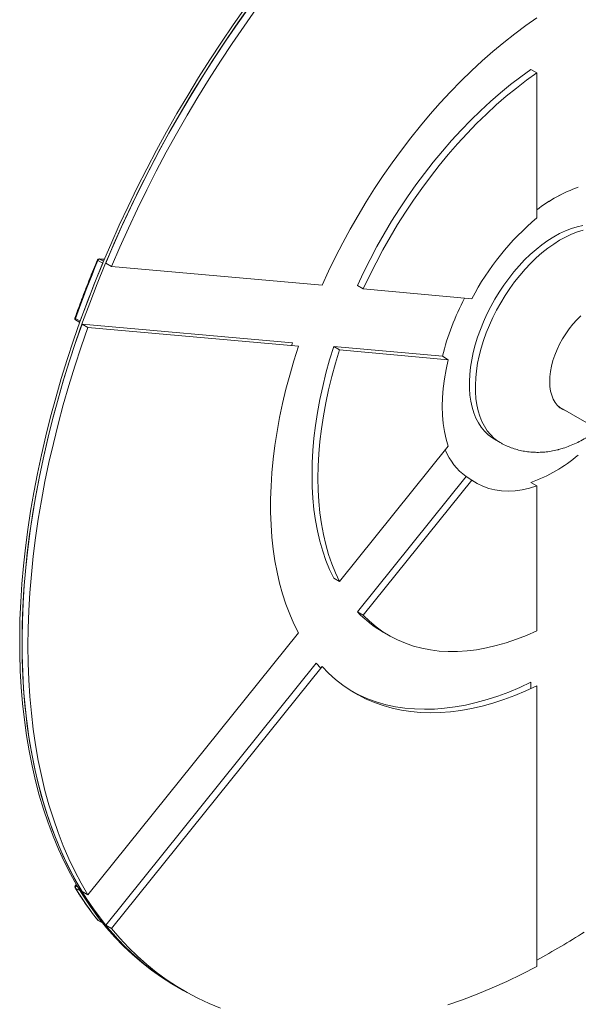
# Model space of a CAD drawing. Units: inches. Extents: x -22 to 8003, y -43 to 7957.
# Drawn here: x 995 to 1329, y 1193 to 1781 of the extents above; entities that cross this region are included whole.
import ezdxf

# ---------------------------------------------------------------- set-up
doc = ezdxf.new("R2010")
doc.units = ezdxf.units.IN
doc.header["$MEASUREMENT"] = 0

msp = doc.modelspace()

# ---------------------------------------------------------------- linework, layer by layer
at = {"color": 7, "linetype": 'Continuous', "lineweight": 15}
for p, q in [((1303.904, 1749.58), (1300.368, 1751.621)), ((1303.904, 1749.58), (1303.904, 1662.992)), ((1041.679, 1637.612), (1044.508, 1635.979)), ((1045.455, 1638.238), (1042.365, 1638.515)), ((1044.968, 1637.08), (1042.63, 1638.43)), ((1042.63, 1638.43), (1045.43, 1638.179)), ((1049.821, 1633.992), (1046.286, 1636.033)), ((1175.586, 1622.747), (1049.821, 1633.992)), ((1200.179, 1620.548), (1196.644, 1622.589)), ((1265.117, 1614.741), (1200.179, 1620.548)), ((1031.043, 1601.275), (1028.214, 1602.907)), ((1028.341, 1602.025), (1030.803, 1600.604)), ((1032.144, 1599.583), (1035.679, 1597.542)), ((1157.909, 1588.338), (1032.144, 1599.583)), ((1035.679, 1597.542), (1161.444, 1586.297)), ((1157.358, 1586.662), (1157.909, 1588.338)), ((1186.037, 1584.098), (1182.502, 1586.139)), ((1247.439, 1580.332), (1182.502, 1586.139)), ((1186.037, 1584.098), (1250.975, 1578.291)), ((1250.975, 1578.291), (1247.439, 1580.332)), ((1317.725, 1549.769), (1381.364, 1513.03)), ((1318.352, 1549.153), (1319.85, 1548.542)), ((1278.513, 1530.837), (1282.049, 1528.796)), ((1250.975, 1526.573), (1186.037, 1445.791)), ((1196.644, 1427.711), (1261.581, 1508.492)), ((1265.117, 1506.451), (1200.179, 1425.67)), ((1265.117, 1506.451), (1261.581, 1508.492)), ((1303.904, 1502.983), (1300.368, 1505.024)), ((1303.904, 1416.395), (1303.904, 1502.983)), ((1186.037, 1445.791), (1182.502, 1447.832)), ((1200.179, 1425.67), (1196.644, 1427.711)), ((1161.444, 1415.198), (1035.679, 1258.748)), ((1212.018, 1415.653), (1215.554, 1413.611)), ((1046.286, 1240.667), (1172.051, 1397.117)), ((1175.586, 1395.076), (1049.821, 1238.626)), ((1172.051, 1397.117), (1174.867, 1394.181)), ((1300.368, 1385.644), (1300.368, 1381.938)), ((1303.904, 1215.907), (1303.904, 1383.603)), ((1028.747, 1264.943), (1028.062, 1264.091)), ((1028.488, 1263.967), (1028.967, 1264.564)), ((1028.214, 1262.724), (1031.043, 1261.092)), ((1029.747, 1263.24), (1028.488, 1263.967)), ((1035.679, 1258.748), (1032.144, 1260.789)), ((1044.508, 1241.933), (1041.679, 1243.566)), ((1041.776, 1243.483), (1044.549, 1241.882)), ((1049.821, 1238.626), (1046.286, 1240.667)), ((1088.114, 1204.287), (1089.528, 1203.471)), ((1089.528, 1203.471), (1093.064, 1201.43))]:
    msp.add_line(p, q, dxfattribs=at)
at = {"color": 7, "linetype": 'Continuous', "lineweight": 15, "flags": 128}
for points in [[(1088.114, 1204.287), (1085.752, 1205.679), (1079.625, 1209.573), (1073.679, 1213.765), (1067.92, 1218.255), (1062.352, 1223.037), (1056.98, 1228.109), (1051.808, 1233.466), (1046.839, 1239.104), (1042.078, 1245.019), (1037.528, 1251.205), (1033.193, 1257.66), (1029.077, 1264.376), (1025.182, 1271.35), (1021.511, 1278.575), (1018.068, 1286.046), (1014.855, 1293.757), (1011.874, 1301.703), (1009.128, 1309.876), (1006.619, 1318.271), (1004.35, 1326.881), (1002.321, 1335.699), (1000.534, 1344.719), (998.991, 1353.933), (997.693, 1363.334), (996.641, 1372.915), (995.836, 1382.669), (995.278, 1392.587), (994.968, 1402.662), (994.906, 1412.887), (995.092, 1423.253), (995.526, 1433.751), (996.207, 1444.375), (997.136, 1455.116), (998.311, 1465.965), (999.732, 1476.914), (1001.397, 1487.954), (1003.305, 1499.076), (1005.455, 1510.273), (1007.844, 1521.535), (1010.472, 1532.854), (1013.335, 1544.22), (1016.432, 1555.625), (1019.761, 1567.06), (1023.318, 1578.516), (1027.101, 1589.984), (1031.108, 1601.456), (1035.334, 1612.921), (1039.777, 1624.372), (1044.432, 1635.799), (1049.298, 1647.193), (1054.369, 1658.546), (1059.642, 1669.849), (1065.112, 1681.092), (1070.776, 1692.268), (1076.629, 1703.367), (1082.666, 1714.381), (1088.883, 1725.3), (1095.274, 1736.118), (1101.836, 1746.824), (1108.562, 1757.412), (1115.448, 1767.872), (1122.488, 1778.197), (1129.676, 1788.377)], [(1089.528, 1203.471), (1087.166, 1204.863), (1081.039, 1208.756), (1075.093, 1212.949), (1069.334, 1217.438), (1063.767, 1222.221), (1058.394, 1227.292), (1053.222, 1232.649), (1048.253, 1238.287), (1043.492, 1244.202), (1038.943, 1250.389), (1034.608, 1256.843), (1030.491, 1263.56), (1026.596, 1270.533), (1022.925, 1277.759), (1019.482, 1285.23), (1016.269, 1292.941), (1013.288, 1300.886), (1010.542, 1309.06), (1008.034, 1317.455), (1005.764, 1326.065), (1003.735, 1334.883), (1001.948, 1343.902), (1000.405, 1353.116), (999.107, 1362.518), (998.055, 1372.099), (997.25, 1381.852), (996.692, 1391.77), (996.382, 1401.846), (996.32, 1412.07), (996.506, 1422.436), (996.94, 1432.935), (997.622, 1443.559), (998.55, 1454.3), (999.726, 1465.148), (1001.146, 1476.097), (1002.811, 1487.137), (1004.719, 1498.26), (1006.869, 1509.457), (1009.258, 1520.719), (1011.886, 1532.037), (1014.749, 1543.404), (1017.847, 1554.809), (1021.175, 1566.244), (1024.732, 1577.7), (1028.516, 1589.168), (1032.522, 1600.639), (1036.748, 1612.105), (1041.191, 1623.555), (1045.847, 1634.982), (1050.712, 1646.377), (1055.783, 1657.73), (1061.056, 1669.032), (1066.526, 1680.276), (1072.19, 1691.452), (1078.043, 1702.551), (1084.08, 1713.564), (1090.297, 1724.484), (1096.689, 1735.302), (1103.25, 1746.008), (1109.976, 1756.596), (1116.862, 1767.056), (1123.902, 1777.38), (1131.09, 1787.561)], [(1132.707, 1789.802), (1125.42, 1779.559), (1118.283, 1769.169), (1111.302, 1758.638), (1104.482, 1747.976), (1097.829, 1737.191), (1091.348, 1726.291), (1085.045, 1715.286), (1078.924, 1704.184), (1072.99, 1692.994), (1067.247, 1681.724), (1061.702, 1670.384), (1056.357, 1658.983), (1051.217, 1647.53), (1046.286, 1636.033)], [(1136.242, 1787.761), (1128.955, 1777.518), (1121.818, 1767.127), (1114.837, 1756.597), (1108.018, 1745.935), (1101.365, 1735.15), (1094.884, 1724.25), (1088.581, 1713.245), (1082.459, 1702.143), (1076.525, 1690.953), (1070.783, 1679.683), (1065.237, 1668.343), (1059.892, 1656.942), (1054.752, 1645.489), (1049.821, 1633.992)], [(1303.904, 1782.372), (1297.281, 1777.775), (1290.69, 1772.902), (1284.138, 1767.76), (1277.637, 1762.358), (1271.195, 1756.704), (1264.823, 1750.805), (1258.529, 1744.67), (1252.323, 1738.308), (1246.214, 1731.73), (1240.211, 1724.943), (1234.323, 1717.96), (1228.559, 1710.789), (1222.927, 1703.441), (1217.435, 1695.928), (1212.091, 1688.26), (1206.904, 1680.449), (1201.881, 1672.506), (1197.03, 1664.442), (1192.357, 1656.271), (1187.87, 1648.003), (1183.575, 1639.652), (1179.478, 1631.229), (1175.586, 1622.747)], [(1300.368, 1751.621), (1294.239, 1747.236), (1288.146, 1742.572), (1282.101, 1737.637), (1276.115, 1732.44), (1270.199, 1726.991), (1264.363, 1721.299), (1258.618, 1715.374), (1252.974, 1709.228), (1247.442, 1702.872), (1242.032, 1696.316), (1236.753, 1689.574), (1231.615, 1682.657), (1226.627, 1675.578), (1221.799, 1668.349), (1217.138, 1660.984), (1212.655, 1653.496), (1208.356, 1645.898), (1204.25, 1638.205), (1200.343, 1630.431), (1196.644, 1622.589)], [(1200.179, 1620.548), (1203.879, 1628.39), (1207.785, 1636.164), (1211.891, 1643.857), (1216.19, 1651.455), (1220.674, 1658.943), (1225.334, 1666.308), (1230.162, 1673.536), (1235.15, 1680.616), (1240.288, 1687.533), (1245.567, 1694.275), (1250.978, 1700.831), (1256.51, 1707.187), (1262.154, 1713.333), (1267.899, 1719.257), (1273.735, 1724.95), (1279.651, 1730.399), (1285.637, 1735.596), (1291.682, 1740.531), (1297.774, 1745.195), (1303.904, 1749.58)], [(1303.904, 1749.58), (1297.774, 1745.195), (1291.682, 1740.531), (1285.637, 1735.596), (1279.651, 1730.399), (1273.735, 1724.95), (1267.899, 1719.257), (1262.154, 1713.333), (1256.51, 1707.187), (1250.978, 1700.831), (1245.567, 1694.275), (1240.288, 1687.533), (1235.15, 1680.616), (1230.162, 1673.536), (1225.334, 1666.308), (1220.674, 1658.943), (1216.19, 1651.455), (1211.891, 1643.857), (1207.785, 1636.164), (1203.879, 1628.39), (1200.179, 1620.548)], [(1331.398, 1658.404), (1328.007, 1657.671), (1324.55, 1656.625), (1321.043, 1655.269), (1317.505, 1653.611), (1313.953, 1651.658), (1310.403, 1649.421), (1306.873, 1646.909), (1303.381, 1644.137), (1299.942, 1641.115), (1296.575, 1637.861), (1293.295, 1634.388), (1290.118, 1630.715), (1287.06, 1626.859), (1284.136, 1622.84), (1281.36, 1618.675), (1278.745, 1614.387), (1276.305, 1609.995), (1274.05, 1605.522), (1271.993, 1600.988), (1270.143, 1596.416), (1268.509, 1591.829), (1267.1, 1587.248), (1265.921, 1582.697), (1264.979, 1578.196), (1264.278, 1573.769), (1263.822, 1569.436), (1263.613, 1565.219), (1263.652, 1561.138), (1263.939, 1557.213), (1264.472, 1553.464), (1265.249, 1549.908), (1266.265, 1546.563), (1267.517, 1543.445), (1268.998, 1540.57), (1270.701, 1537.951), (1272.617, 1535.601), (1274.737, 1533.531), (1277.051, 1531.753), (1278.513, 1530.837)], [(1331.542, 1655.63), (1328.085, 1654.584), (1324.579, 1653.228), (1321.041, 1651.57), (1317.488, 1649.617), (1313.939, 1647.38), (1310.409, 1644.868), (1306.916, 1642.095), (1303.478, 1639.074), (1300.11, 1635.82), (1296.83, 1632.347), (1293.653, 1628.674), (1290.596, 1624.818), (1287.671, 1620.799), (1284.895, 1616.634), (1282.281, 1612.346), (1279.84, 1607.954), (1277.586, 1603.481), (1275.529, 1598.947), (1273.679, 1594.375), (1272.045, 1589.788), (1270.635, 1585.207), (1269.456, 1580.656), (1268.514, 1576.155), (1267.814, 1571.728), (1267.358, 1567.395), (1267.149, 1563.178), (1267.188, 1559.097), (1267.474, 1555.172), (1268.007, 1551.423), (1268.784, 1547.867), (1269.801, 1544.522), (1271.053, 1541.404), (1272.534, 1538.529), (1274.236, 1535.91), (1276.152, 1533.56), (1278.272, 1531.49), (1280.586, 1529.712), (1282.044, 1528.799)], [(1028.214, 1602.907), (1029.789, 1607.253), (1031.395, 1611.598), (1033.032, 1615.941), (1034.7, 1620.282), (1036.399, 1624.619), (1038.129, 1628.954), (1039.889, 1633.285), (1041.679, 1637.612)], [(1031.043, 1601.275), (1032.617, 1605.62), (1034.223, 1609.965), (1035.86, 1614.308), (1037.528, 1618.649), (1039.227, 1622.987), (1040.957, 1627.321), (1042.717, 1631.652), (1044.508, 1635.979)], [(1041.679, 1637.612), (1041.553, 1637.69), (1041.454, 1637.761), (1041.387, 1637.823), (1041.354, 1637.873), (1041.353, 1637.904)], [(1042.63, 1638.43), (1042.485, 1638.492), (1042.365, 1638.515)], [(1032.144, 1599.583), (1028.122, 1588.005), (1024.328, 1576.431), (1020.764, 1564.871), (1017.433, 1553.333), (1014.339, 1541.827), (1011.483, 1530.361), (1008.867, 1518.946), (1006.494, 1507.589), (1004.366, 1496.3), (1002.485, 1485.089), (1000.851, 1473.963), (999.466, 1462.932), (998.332, 1452.004), (997.449, 1441.189), (996.817, 1430.494), (996.438, 1419.929), (996.312, 1409.501), (996.438, 1399.219), (996.817, 1389.091), (997.449, 1379.125), (998.332, 1369.329), (999.466, 1359.712), (1000.851, 1350.279), (1002.485, 1341.04), (1004.366, 1332), (1006.494, 1323.169), (1008.867, 1314.551), (1011.483, 1306.156), (1014.339, 1297.988), (1017.433, 1290.054), (1020.764, 1282.362), (1024.328, 1274.916), (1028.122, 1267.723), (1032.144, 1260.789)], [(1028.214, 1602.907), (1028.088, 1602.987), (1027.991, 1603.062), (1027.927, 1603.131), (1027.898, 1603.191), (1027.9, 1603.229)], [(1028.214, 1602.907), (1028.164, 1602.734), (1028.137, 1602.566), (1028.137, 1602.41), (1028.162, 1602.271), (1028.212, 1602.155), (1028.285, 1602.066), (1028.341, 1602.025)], [(1330.108, 1604.448), (1327.69, 1602.096), (1325.367, 1599.526), (1323.162, 1596.762), (1321.096, 1593.832), (1319.19, 1590.767), (1317.463, 1587.595), (1315.933, 1584.348), (1314.613, 1581.059), (1313.518, 1577.761), (1312.658, 1574.486), (1312.043, 1571.267), (1311.677, 1568.135), (1311.565, 1565.122), (1311.707, 1562.258), (1312.103, 1559.572), (1312.749, 1557.089), (1313.637, 1554.835), (1314.759, 1552.832), (1316.105, 1551.1), (1317.66, 1549.656), (1319.409, 1548.515), (1321.324, 1547.691)], [(1035.679, 1597.542), (1031.657, 1585.964), (1027.863, 1574.39), (1024.299, 1562.83), (1020.969, 1551.292), (1017.874, 1539.786), (1015.018, 1528.32), (1012.403, 1516.905), (1010.03, 1505.548), (1007.902, 1494.259), (1006.02, 1483.048), (1004.387, 1471.922), (1003.002, 1460.891), (1001.868, 1449.963), (1000.984, 1439.148), (1000.353, 1428.453), (999.974, 1417.888), (999.848, 1407.46), (999.974, 1397.178), (1000.353, 1387.05), (1000.984, 1377.084), (1001.868, 1367.288), (1003.002, 1357.67), (1004.387, 1348.238), (1006.02, 1338.999), (1007.902, 1329.959), (1010.03, 1321.128), (1012.403, 1312.51), (1015.018, 1304.115), (1017.874, 1295.947), (1020.969, 1288.013), (1024.299, 1280.321), (1027.863, 1272.875), (1031.657, 1265.682), (1035.679, 1258.748)], [(1161.444, 1586.297), (1158.714, 1577.711), (1156.219, 1569.144), (1153.962, 1560.611), (1151.948, 1552.122), (1150.18, 1543.691), (1148.659, 1535.33), (1147.388, 1527.051), (1146.369, 1518.867), (1145.603, 1510.79), (1145.092, 1502.831), (1144.836, 1495.003), (1144.836, 1487.317), (1145.092, 1479.784), (1145.603, 1472.415), (1146.369, 1465.222), (1147.388, 1458.214), (1148.659, 1451.403), (1150.18, 1444.798), (1151.948, 1438.409), (1153.962, 1432.246), (1156.219, 1426.317), (1158.714, 1420.632), (1161.444, 1415.198)], [(1182.502, 1586.139), (1180.072, 1578.183), (1177.886, 1570.255), (1175.947, 1562.368), (1174.26, 1554.537), (1172.827, 1546.776), (1171.651, 1539.1), (1170.735, 1531.521), (1170.079, 1524.055), (1169.685, 1516.713), (1169.553, 1509.511), (1169.685, 1502.46), (1170.079, 1495.573), (1170.735, 1488.864), (1171.651, 1482.344), (1172.827, 1476.025), (1174.26, 1469.919), (1175.947, 1464.036), (1177.886, 1458.387), (1180.072, 1452.982), (1182.502, 1447.832)], [(1186.037, 1445.791), (1183.607, 1450.941), (1181.421, 1456.346), (1179.483, 1461.994), (1177.796, 1467.878), (1176.363, 1473.984), (1175.187, 1480.303), (1174.27, 1486.823), (1173.614, 1493.532), (1173.22, 1500.419), (1173.089, 1507.47), (1173.22, 1514.672), (1173.614, 1522.014), (1174.27, 1529.48), (1175.187, 1537.059), (1176.363, 1544.735), (1177.796, 1552.496), (1179.483, 1560.327), (1181.421, 1568.214), (1183.607, 1576.142), (1186.037, 1584.098)], [(1186.037, 1584.098), (1183.607, 1576.142), (1181.421, 1568.214), (1179.483, 1560.327), (1177.796, 1552.496), (1176.363, 1544.735), (1175.187, 1537.059), (1174.27, 1529.48), (1173.614, 1522.014), (1173.22, 1514.672), (1173.089, 1507.47), (1173.22, 1500.419), (1173.614, 1493.532), (1174.27, 1486.823), (1175.187, 1480.303), (1176.363, 1473.984), (1177.796, 1467.878), (1179.483, 1461.994), (1181.421, 1456.346), (1183.607, 1450.941), (1186.037, 1445.791)], [(1250.975, 1526.573), (1249.672, 1530.863), (1248.653, 1535.403), (1247.922, 1540.174), (1247.482, 1545.157), (1247.335, 1550.331), (1247.482, 1555.675), (1247.922, 1561.165), (1248.653, 1566.781), (1249.672, 1572.497), (1250.975, 1578.291)], [(1250.975, 1578.291), (1249.672, 1572.497), (1248.653, 1566.781), (1247.922, 1561.165), (1247.482, 1555.675), (1247.335, 1550.331), (1247.482, 1545.157), (1247.922, 1540.174), (1248.653, 1535.403), (1249.672, 1530.863), (1250.975, 1526.573)], [(1316.947, 1550.258), (1317.319, 1550.014), (1317.725, 1549.769)], [(1303.904, 1502.983), (1299.471, 1501.642), (1295.115, 1500.673), (1290.855, 1500.079), (1286.708, 1499.863), (1282.69, 1500.027), (1278.82, 1500.569), (1275.112, 1501.486), (1271.583, 1502.777), (1268.246, 1504.434), (1265.117, 1506.451)], [(1265.117, 1506.451), (1268.246, 1504.434), (1271.583, 1502.777), (1275.112, 1501.486), (1278.82, 1500.569), (1282.69, 1500.027), (1286.708, 1499.863), (1290.855, 1500.079), (1295.115, 1500.673), (1299.471, 1501.642), (1303.904, 1502.983)], [(1200.179, 1425.67), (1203.879, 1422.099), (1207.785, 1418.834), (1211.891, 1415.883), (1216.19, 1413.249), (1220.674, 1410.937), (1225.334, 1408.953), (1230.162, 1407.299), (1235.15, 1405.978), (1240.288, 1404.993), (1245.567, 1404.346), (1250.978, 1404.037), (1256.51, 1404.068), (1262.154, 1404.438), (1267.899, 1405.147), (1273.735, 1406.193), (1279.651, 1407.574), (1285.637, 1409.289), (1291.682, 1411.333), (1297.774, 1413.703), (1303.904, 1416.395)], [(1303.904, 1416.395), (1297.774, 1413.703), (1291.682, 1411.333), (1285.637, 1409.289), (1279.651, 1407.574), (1273.735, 1406.193), (1267.899, 1405.147), (1262.154, 1404.438), (1256.51, 1404.068), (1250.978, 1404.037), (1245.567, 1404.346), (1240.288, 1404.993), (1235.15, 1405.978), (1230.162, 1407.299), (1225.334, 1408.953), (1220.674, 1410.937), (1216.19, 1413.249), (1211.891, 1415.883), (1207.785, 1418.834), (1203.879, 1422.099), (1200.179, 1425.67)], [(1303.904, 1383.603), (1297.281, 1380.554), (1290.69, 1377.817), (1284.138, 1375.394), (1277.637, 1373.29), (1271.195, 1371.507), (1264.823, 1370.049), (1258.529, 1368.917), (1252.323, 1368.113), (1246.214, 1367.639), (1240.211, 1367.494), (1234.323, 1367.679), (1228.559, 1368.195), (1222.927, 1369.039), (1217.435, 1370.212), (1212.091, 1371.71), (1206.904, 1373.533), (1201.881, 1375.677), (1197.03, 1378.139), (1192.357, 1380.915), (1187.87, 1384.002), (1183.575, 1387.394), (1179.478, 1391.087), (1175.586, 1395.076)], [(1193.801, 1380.012), (1198.346, 1377.718), (1203.369, 1375.574), (1208.556, 1373.751), (1213.899, 1372.253), (1219.391, 1371.08), (1225.023, 1370.236), (1230.788, 1369.72), (1236.676, 1369.535), (1242.679, 1369.68), (1248.788, 1370.154), (1254.994, 1370.958), (1261.288, 1372.09), (1267.66, 1373.548), (1274.102, 1375.331), (1280.603, 1377.435), (1287.154, 1379.858), (1293.746, 1382.595), (1300.368, 1385.644)], [(1028.488, 1263.967), (1028.356, 1264.037), (1028.244, 1264.085), (1028.154, 1264.109), (1028.091, 1264.109), (1028.062, 1264.091)], [(1041.497, 1243.721), (1041.553, 1243.661), (1041.679, 1243.566)], [(1041.679, 1243.566), (1041.762, 1243.491), (1041.776, 1243.483)], [(1044.605, 1241.85), (1044.591, 1241.858), (1044.508, 1241.933)], [(1049.821, 1238.626), (1054.752, 1232.822), (1059.892, 1227.303), (1065.237, 1222.073), (1070.783, 1217.136), (1076.525, 1212.497), (1082.459, 1208.158), (1088.581, 1204.123), (1094.884, 1200.396), (1101.365, 1196.979), (1108.018, 1193.875), (1114.837, 1191.087)], [(1250.604, 1193.123), (1259.395, 1196.145), (1268.231, 1199.482), (1277.108, 1203.129), (1286.017, 1207.084), (1294.951, 1211.345), (1303.904, 1215.907)]]:
    msp.add_lwpolyline(points, dxfattribs=at)
at = {"color": 7, "linetype": 'Continuous', "lineweight": 15}
for centre, radius, start, end in [((1358.625, 1597.298), 89.247, 109.623996, 127.817837), ((1359.744, 1595.257), 91.545, 109.854282, 127.587551), ((1405.553, 1541.565), 158.358, 129.933471, 152.477469), ((1042.276, 1637.519), 1, 84.890482, 157.338793), ((1042.797, 1637.274), 1.168, 98.258032, 163.1777), ((1402.6, 1541.071), 160.051, 152.435124, 165.799977), ((1028.841, 1602.891), 1, 160.2715, 240.002688), ((1285.414, 1540.024), 39.525, 203.43703, 232.916363), ((1284.796, 1539.538), 38.766, 203.141579, 233.211814), ((1268.334, 1593.177), 93.793, 289.970905, 310.023718), ((1247.075, 1476.183), 69.949, 223.864979, 239.922162), ((1028.841, 1263.464), 1, 141.205428, 211.467289), ((1028.522, 1263.27), 0.626, 211.568689, 240.599933), ((1029.364, 1263.123), 1.217, 136.080006, 199.123068), ((1182.944, 1357.161), 181.272, 211.397241, 218.803883), ((1185.772, 1355.529), 181.272, 211.397241, 218.803883), ((1042.276, 1244.349), 1, 218.871962, 240.002688), ((1168.058, 1338.499), 156.204, 218.778526, 239.818629), ((1098.751, 1599.779), 431.797, 298.366722, 302.725643)]:
    msp.add_arc(centre, radius, start, end, dxfattribs=at)
for points, knots in [([(1041.353, 1637.904), (1040.565, 1636.003), (1038.28, 1630.492), (1034.646, 1621.35), (1030.964, 1611.688), (1028.775, 1605.645), (1027.9, 1603.229)], [0, 0, 0, 0, 0.1648832, 0.4781227, 0.7913735, 1, 1, 1, 1]), ([(1282.06, 1528.835), (1282.574, 1528.529), (1284.138, 1527.597), (1286.912, 1526.341), (1290.34, 1525.061), (1293.867, 1524.09), (1297.467, 1523.409), (1301.131, 1523.022), (1304.846, 1522.929), (1308.603, 1523.129), (1312.386, 1523.622), (1315.149, 1524.194), (1317.559, 1524.803), (1320.022, 1525.51), (1323.512, 1526.748), (1327.364, 1528.421), (1331.187, 1530.388), (1334.962, 1532.66), (1338.068, 1534.747), (1339.866, 1536.163), (1340.47, 1536.638)], [0, 0, 0, 0, 0.0287914, 0.0877045, 0.146426, 0.2051405, 0.2640409, 0.3233246, 0.3831938, 0.4438529, 0.5054998, 0.5678552, 0.5802456, 0.6255842, 0.6913962, 0.7581054, 0.8260707, 0.8950595, 0.9647779, 1, 1, 1, 1]), ([(1027.988, 1262.942), (1028.681, 1261.825), (1030.688, 1258.591), (1034.163, 1253.421), (1037.99, 1248.147), (1040.493, 1244.989), (1041.498, 1243.721)], [0, 0, 0, 0, 0.1648789, 0.4776171, 0.7903243, 1, 1, 1, 1])]:
    msp.add_open_spline(points, degree=3, knots=knots, dxfattribs=at)

doc.saveas('drawing.dxf')
